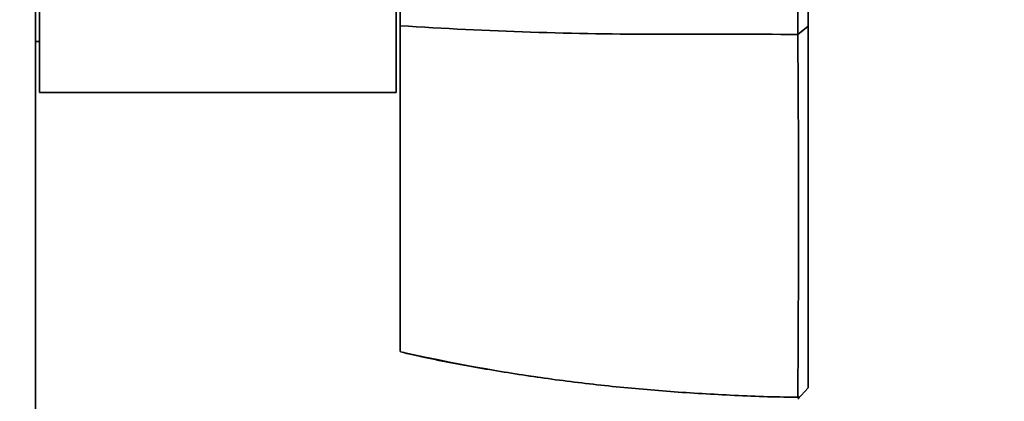
# Model space of a CAD drawing. Units: millimetres. Extents: x 0 to 750, y 0 to 1164.
# Drawn here: x 696 to 744, y 615 to 634 of the extents above; entities that cross this region are included whole.
import ezdxf
from ezdxf import colors
from ezdxf.entities.mleader import LeaderData, LeaderLine
from ezdxf.math import Vec2, Vec3

# ---------------------------------------------------------------- set-up
doc = ezdxf.new("R2010")
doc.units = ezdxf.units.MM
doc.layers.add('DV5_Défaut', color=7, linetype='Continuous')
doc.layers.add('Défaut', color=7, linetype='Continuous')

# ---------------------------------------------------------------- blocks, each defined once
blk = doc.blocks.new('_DOT')
at = {"color": 0}
blk.add_line((0, 0), (-1, 0), dxfattribs=at)
at = {"color": 0, "const_width": 0.333}
blk.add_lwpolyline([(-0.1665, 0, 1), (0.1665, 0, 1)], format="xyb", close=True, dxfattribs=at)
blk = doc.blocks.new('SE4')
at = {"layer": 'DV5_Défaut', "color": 7, "linetype": 'Continuous', "lineweight": 35}
for p, q in [((696.796, 630.153), (696.796, 665.153)), ((714.296, 630.153), (714.296, 665.153)), ((714.496, 633.43), (714.496, 647.463)), ((696.596, 642.653), (696.596, 605.653)), ((714.496, 617.473), (714.496, 633.43)), ((733.999, 633.002), (734.496, 633.416)), ((696.596, 632.653), (696.796, 632.653)), ((696.796, 630.153), (714.296, 630.153)), ((733.995, 615.139), (734.496, 615.688)), ((734.007, 615.255), (734.056, 615.206))]:
    blk.add_line(p, q, dxfattribs=at)
for centre, radius, start, end in [((2870.784, 640.604), 2136.802, 179.817132, 180.203714), ((727.28, 830.556), 197.541, 266.28956, 270.00226), ((728.482, -959.555), 1592.571, 89.801635, 90.042987), ((-414.149, 624.297), 1148.178, 359.548474, 0.434607)]:
    blk.add_arc(centre, radius, start, end, dxfattribs=at)
at = {"layer": 'DV5_Défaut', "color": 7, "linetype": 'Continuous', "lineweight": 18}
blk.add_arc((734.606, 707.196), 91.95, 257.36688, 269.61822, dxfattribs=at)
at = {"layer": 'DV5_Défaut', "color": 7, "linetype": 'Continuous', "lineweight": 35}
for points, degree, knots in [([(734.496, 647.648), (734.496, 642.119), (734.496, 638.414), (734.496, 634.765), (734.498, 633.416)], 2, [0, 0, 0, 0.5, 0.5, 1, 1, 1]), ([(734.498, 633.416), (734.496, 627.398), (734.496, 622.856), (734.496, 618.242), (734.497, 615.687)], 2, [0, 0, 0, 0.5, 0.5, 1, 1, 1]), ([(714.499, 617.452), (714.941, 617.349), (716.187, 617.06), (718.543, 616.622), (721.397, 616.169), (724.349, 615.802), (727.388, 615.517), (730.483, 615.325), (732.792, 615.236), (733.921, 615.226), (734.056, 615.225)], 3, [0, 0, 0, 0, 0.0627, 0.207882, 0.354981, 0.505509, 0.659824, 0.818321, 0.981425, 1, 1, 1, 1])]:
    blk.add_open_spline(points, degree=degree, knots=knots, dxfattribs=at)

msp = doc.modelspace()

# ---------------------------------------------------------------- block references
at = {"layer": 'Défaut'}
msp.add_blockref('SE4', (0, 0), dxfattribs=at)

# ---------------------------------------------------------------- leaders
at = {"layer": 'Défaut', "color": 7, "linetype": 'Continuous', "lineweight": 18}
ml = msp.add_multileader_mtext('Standard', dxfattribs=at)
ml.set_content('{\\pxsm0.9;\\fSolid Edge ISO|b1||i0||c0|p34;\\W1.;25/02/2022\\P}', color=256)
ml.set_leader_properties()
ml.set_arrow_properties(name='DOT')
ml.build(insert=Vec2(0, 0))
ml.multileader.update_dxf_attribs({"leader_type": 0, "dogleg_length": 0, "arrow_head_size": 12})
ctx = ml.context
ctx.base_point, ctx.char_height, ctx.arrow_head_size, ctx.landing_gap_size = Vec3(656.602, 1156.973), 12, 12, 4.2
notes = []
notes.append((ctx, [(0, (0, 0, 0), (0, 0), (1, 0), 1, [])]))
ctx.mtext.insert = Vec3(658.602, 1163.093)
for ctx, leaders in notes:
    for number, flags, end, landing, length, lines in leaders:
        leader = LeaderData()
        leader.index, (leader.has_last_leader_line, leader.has_dogleg_vector, leader.attachment_direction) = number, flags
        leader.last_leader_point, leader.dogleg_vector, leader.dogleg_length = Vec3(end), Vec3(landing), length
        for number, points, colour, breaks in lines:
            line = LeaderLine()
            line.index, line.vertices, line.color, line.breaks = number, Vec3.list(points), colors.encode_raw_color(colour), breaks
            leader.lines.append(line)
        ctx.leaders.append(leader)

doc.saveas('drawing.dxf')
